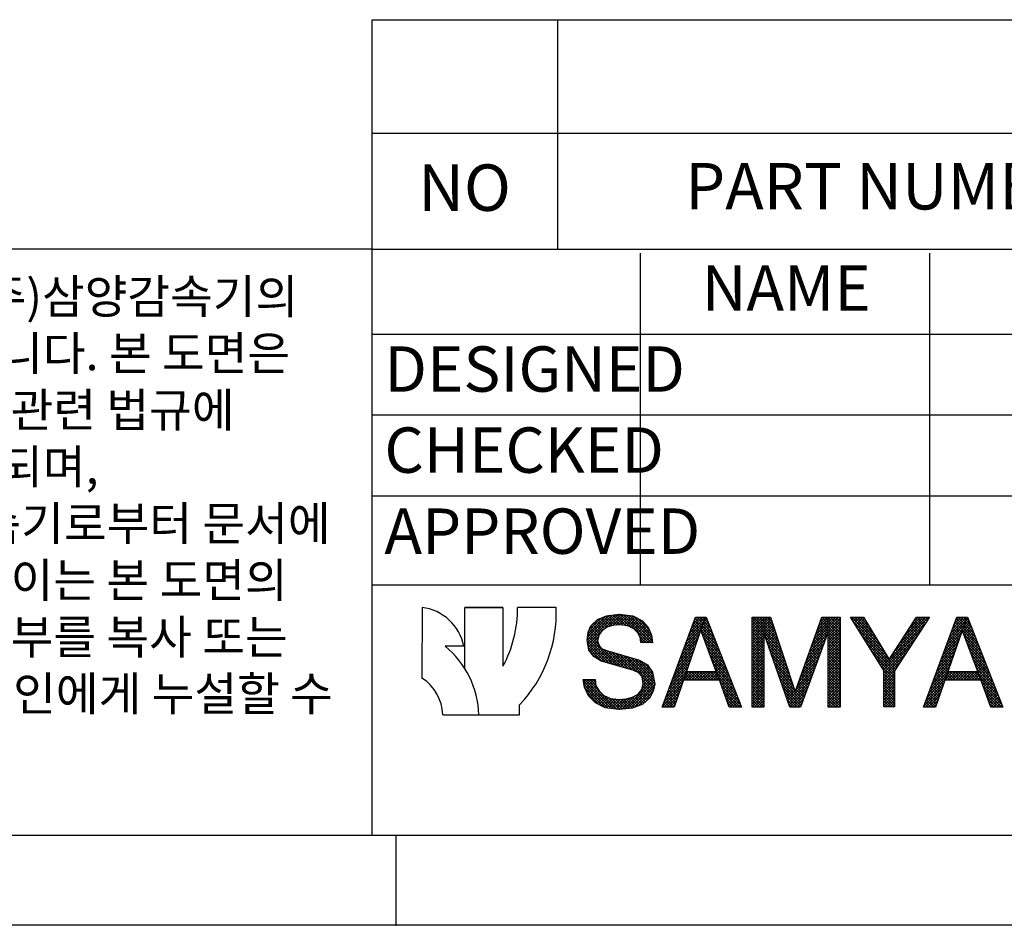
# Model space of a CAD drawing. Extents: x -14 to 1102, y 0 to 786.
# Drawn here: x 677 to 816, y 0 to 128 of the extents above; entities that cross this region are included whole.
import ezdxf

# ---------------------------------------------------------------- set-up
doc = ezdxf.new("R2010")
doc.units = 0
doc.header["$LTSCALE"] = 5
doc.header["$MEASUREMENT"] = 0
doc.layers.get('0').update_dxf_attribs({"color": 3, "linetype": 'CONTINUOUS'})
for name, color, linetype in [('DIM', 2, 'CONTINUOUS'), ('NEEDLE', 2, 'CONTINUOUS'), ('OUTLINE', 5, 'CONTINUOUS'), ('THIN', 2, 'CONTINUOUS')]:
    doc.layers.add(name, color=color, linetype=linetype)
doc.styles.add('GULIM', font='GulimChe.ttf', dxfattribs={"width": 0.95})

# ---------------------------------------------------------------- blocks, each defined once
blk = doc.blocks.new('*X5')
at = {"color": 0}
for p, q in [((434.762, 22.165), (435.427, 22.83)), ((434.762, 22.342), (435.25, 22.83)), ((434.762, 22.519), (435.073, 22.83)), ((434.762, 22.696), (434.896, 22.83)), ((434.762, 21.988), (435.516, 22.743)), ((435.516, 21.982), (434.762, 22.736)), ((434.762, 21.812), (435.516, 22.566)), ((435.516, 21.805), (434.762, 22.559)), ((434.762, 21.635), (435.516, 22.389)), ((435.516, 22.159), (434.845, 22.83)), ((435.516, 22.336), (435.022, 22.83)), ((435.516, 22.512), (435.199, 22.83)), ((435.516, 22.689), (435.375, 22.83)), ((435.516, 22.566), (435.78, 22.83)), ((435.516, 22.743), (435.603, 22.83)), ((435.516, 22.389), (435.939, 22.811)), ((436.208, 21.997), (435.516, 22.689)), ((435.516, 22.212), (435.983, 22.679)), ((435.516, 22.035), (436.027, 22.546)), ((436.296, 21.733), (435.516, 22.512)), ((435.516, 21.859), (436.071, 22.413)), ((436.121, 22.261), (435.552, 22.83)), ((436.033, 22.525), (435.729, 22.83)), ((435.946, 22.79), (435.906, 22.83)), ((438.866, 21.673), (439.692, 22.499)), ((438.964, 21.948), (439.692, 22.676)), ((439.062, 22.223), (439.658, 22.819)), ((439.692, 21.872), (439.136, 22.428)), ((439.161, 22.498), (439.481, 22.819)), ((439.692, 22.049), (439.182, 22.558)), ((439.692, 22.226), (439.229, 22.689)), ((439.259, 22.773), (439.304, 22.819)), ((439.692, 22.403), (439.276, 22.819)), ((439.692, 22.579), (439.453, 22.819)), ((439.692, 22.756), (439.629, 22.819)), ((439.692, 22.145), (440.365, 22.819)), ((439.692, 22.322), (440.188, 22.819)), ((439.692, 22.499), (440.012, 22.819)), ((439.692, 22.676), (439.835, 22.819)), ((440.457, 21.991), (439.692, 22.756)), ((439.692, 21.968), (440.457, 22.734)), ((440.457, 21.814), (439.692, 22.579)), ((439.692, 21.792), (440.457, 22.557)), ((440.457, 21.637), (439.692, 22.403)), ((440.457, 22.168), (439.806, 22.819)), ((440.457, 22.344), (439.983, 22.819)), ((440.457, 22.521), (440.16, 22.819)), ((440.457, 22.698), (440.336, 22.819)), ((435.516, 21.628), (434.762, 22.382)), ((434.762, 21.458), (435.516, 22.212)), ((435.516, 21.452), (434.762, 22.206)), ((434.762, 21.281), (435.516, 22.035)), ((435.516, 21.275), (434.762, 22.029)), ((434.762, 21.105), (435.516, 21.859)), ((435.516, 21.098), (434.762, 21.852)), ((436.383, 21.468), (435.516, 22.336)), ((436.471, 21.204), (435.516, 22.159)), ((436.558, 20.94), (435.516, 21.982)), ((436.646, 20.675), (435.523, 21.799)), ((435.551, 21.717), (436.115, 22.28)), ((435.597, 21.586), (436.158, 22.147)), ((435.642, 21.454), (436.202, 22.015)), ((435.688, 21.323), (436.246, 21.882)), ((435.733, 21.192), (436.29, 21.749)), ((438.472, 20.572), (439.65, 21.75)), ((438.571, 20.847), (439.692, 21.968)), ((438.669, 21.123), (439.692, 22.145)), ((438.767, 21.398), (439.692, 22.322)), ((439.456, 21.224), (438.903, 21.777)), ((439.504, 21.353), (438.95, 21.907)), ((439.551, 21.482), (438.996, 22.037)), ((439.599, 21.611), (439.043, 22.168)), ((439.647, 21.74), (439.089, 22.298)), ((439.692, 21.615), (440.457, 22.38)), ((440.457, 21.46), (439.692, 22.226)), ((439.692, 21.438), (440.457, 22.203)), ((440.457, 21.284), (439.692, 22.049)), ((439.692, 21.261), (440.457, 22.027)), ((440.457, 21.107), (439.692, 21.872)), ((439.692, 21.085), (440.457, 21.85)), ((434.762, 20.928), (435.516, 21.682)), ((435.516, 20.921), (434.762, 21.675)), ((434.762, 20.751), (435.516, 21.505)), ((435.516, 20.745), (434.762, 21.499)), ((434.762, 20.574), (435.516, 21.328)), ((435.516, 20.568), (434.762, 21.322)), ((434.762, 20.397), (435.516, 21.152)), ((435.516, 20.391), (434.762, 21.145)), ((436.734, 20.411), (435.617, 21.528)), ((436.821, 20.147), (435.711, 21.257)), ((435.779, 21.061), (436.334, 21.616)), ((435.825, 20.93), (436.378, 21.483)), ((435.87, 20.798), (436.422, 21.351)), ((435.916, 20.667), (436.466, 21.218)), ((438.276, 20.022), (439.443, 21.189)), ((438.374, 20.297), (439.547, 21.47)), ((439.217, 20.579), (438.67, 21.126)), ((439.265, 20.708), (438.717, 21.256)), ((439.313, 20.837), (438.763, 21.386)), ((439.36, 20.966), (438.81, 21.517)), ((439.408, 21.095), (438.856, 21.647)), ((440.457, 20.93), (439.692, 21.695)), ((439.692, 20.908), (440.457, 21.673)), ((440.457, 20.753), (439.692, 21.519)), ((439.692, 20.731), (440.457, 21.496)), ((440.457, 20.577), (439.692, 21.342)), ((439.692, 20.554), (440.457, 21.32)), ((440.457, 20.4), (439.692, 21.165)), ((439.692, 20.377), (440.457, 21.143)), ((434.762, 20.221), (435.516, 20.975)), ((435.516, 20.214), (434.762, 20.968)), ((434.762, 20.044), (435.516, 20.798)), ((435.516, 20.037), (434.762, 20.792)), ((434.762, 19.867), (435.516, 20.621)), ((435.516, 19.861), (434.762, 20.615)), ((436.909, 19.882), (435.805, 20.986)), ((436.996, 19.618), (435.899, 20.715)), ((435.961, 20.536), (436.51, 21.085)), ((436.007, 20.405), (436.554, 20.952)), ((436.052, 20.274), (436.598, 20.819)), ((436.098, 20.142), (436.642, 20.687)), ((436.144, 20.011), (436.686, 20.554)), ((438.079, 19.472), (439.236, 20.628)), ((438.177, 19.747), (439.339, 20.909)), ((438.979, 19.934), (438.438, 20.475)), ((439.026, 20.063), (438.484, 20.605)), ((439.074, 20.192), (438.531, 20.735)), ((439.122, 20.321), (438.577, 20.865)), ((439.17, 20.45), (438.624, 20.996)), ((440.457, 20.223), (439.692, 20.988)), ((439.692, 20.201), (440.457, 20.966)), ((440.457, 20.046), (439.692, 20.812)), ((439.692, 20.024), (440.457, 20.789)), ((440.457, 19.869), (439.692, 20.635)), ((439.692, 19.847), (440.457, 20.612)), ((434.762, 19.69), (435.516, 20.444)), ((435.516, 19.684), (434.762, 20.438)), ((434.762, 19.514), (435.516, 20.268)), ((435.516, 19.507), (434.762, 20.261)), ((434.762, 19.337), (435.516, 20.091)), ((435.516, 19.33), (434.762, 20.084)), ((434.762, 19.16), (435.516, 19.914)), ((435.516, 19.154), (434.762, 19.908)), ((437.084, 19.354), (435.993, 20.444)), ((437.171, 19.09), (436.087, 20.173)), ((437.259, 18.825), (436.181, 19.902)), ((436.189, 19.88), (436.73, 20.421)), ((436.235, 19.749), (436.774, 20.288)), ((436.28, 19.618), (436.818, 20.155)), ((436.326, 19.486), (436.862, 20.023)), ((436.372, 19.355), (436.906, 19.89)), ((437.882, 18.922), (439.028, 20.068)), ((437.981, 19.197), (439.132, 20.348)), ((438.788, 19.417), (438.251, 19.954)), ((438.836, 19.546), (438.298, 20.084)), ((438.883, 19.675), (438.344, 20.214)), ((438.931, 19.804), (438.391, 20.345)), ((440.457, 19.693), (439.692, 20.458)), ((439.692, 19.67), (440.457, 20.436)), ((440.457, 19.516), (439.692, 20.281)), ((439.692, 19.494), (440.457, 20.259)), ((440.457, 19.339), (439.692, 20.104)), ((439.692, 19.317), (440.457, 20.082)), ((440.457, 19.162), (439.692, 19.928)), ((439.692, 19.14), (440.457, 19.905)), ((434.762, 18.983), (435.516, 19.737)), ((435.516, 18.977), (434.762, 19.731)), ((434.762, 18.806), (435.516, 19.561)), ((435.516, 18.8), (434.762, 19.554)), ((434.762, 18.63), (435.516, 19.384)), ((435.516, 18.623), (434.762, 19.377)), ((434.762, 18.453), (435.516, 19.207)), ((435.516, 18.446), (434.762, 19.201)), ((437.346, 18.561), (436.276, 19.632)), ((437.434, 18.297), (436.37, 19.361)), ((436.417, 19.224), (436.95, 19.757)), ((436.463, 19.093), (436.994, 19.624)), ((436.508, 18.962), (437.038, 19.491)), ((436.554, 18.831), (437.082, 19.359)), ((436.599, 18.699), (437.126, 19.226)), ((437.587, 18.096), (438.717, 19.226)), ((437.686, 18.371), (438.821, 19.507)), ((437.784, 18.646), (438.925, 19.787)), ((438.549, 18.772), (438.019, 19.303)), ((438.597, 18.901), (438.065, 19.433)), ((438.645, 19.03), (438.112, 19.563)), ((438.693, 19.159), (438.158, 19.693)), ((438.74, 19.288), (438.205, 19.824)), ((440.457, 18.986), (439.692, 19.751)), ((439.692, 18.963), (440.457, 19.729)), ((440.457, 18.809), (439.692, 19.574)), ((439.692, 18.786), (440.457, 19.552)), ((440.457, 18.632), (439.692, 19.397)), ((439.692, 18.61), (440.457, 19.375)), ((440.457, 18.455), (439.692, 19.221)), ((439.692, 18.433), (440.457, 19.198)), ((434.762, 18.276), (435.516, 19.03)), ((435.516, 18.27), (434.762, 19.024)), ((434.762, 18.099), (435.516, 18.853)), ((435.516, 18.093), (434.762, 18.847)), ((434.762, 17.923), (435.516, 18.677)), ((435.516, 17.916), (434.762, 18.67)), ((437.521, 18.032), (436.464, 19.09)), ((438.025, 17.352), (436.558, 18.819)), ((436.645, 18.568), (437.17, 19.093)), ((436.691, 18.437), (437.214, 18.96)), ((436.736, 18.306), (437.258, 18.827)), ((436.782, 18.175), (437.302, 18.695)), ((436.827, 18.043), (437.346, 18.562)), ((437.055, 17.387), (438.614, 18.946)), ((437.101, 17.256), (438.51, 18.665)), ((438.311, 18.127), (437.786, 18.652)), ((438.359, 18.256), (437.832, 18.782)), ((438.406, 18.385), (437.879, 18.912)), ((438.454, 18.514), (437.926, 19.042)), ((438.502, 18.643), (437.972, 19.172)), ((440.457, 18.278), (439.692, 19.044)), ((439.692, 18.256), (440.457, 19.021)), ((440.457, 18.102), (439.692, 18.867)), ((439.692, 18.079), (440.457, 18.845)), ((440.457, 17.925), (439.692, 18.69)), ((439.692, 17.903), (440.457, 18.668)), ((434.762, 17.746), (435.516, 18.5)), ((435.516, 17.739), (434.762, 18.493)), ((434.762, 17.569), (435.516, 18.323)), ((435.516, 17.563), (434.762, 18.317)), ((434.762, 17.392), (435.516, 18.146)), ((435.516, 17.386), (434.762, 18.14)), ((434.762, 17.215), (435.516, 17.97)), ((435.516, 17.209), (434.762, 17.963)), ((437.977, 17.223), (436.652, 18.548)), ((437.929, 17.094), (436.746, 18.277)), ((437.856, 16.991), (436.84, 18.006)), ((436.873, 17.912), (437.39, 18.429)), ((436.919, 17.781), (437.434, 18.296)), ((436.964, 17.65), (437.478, 18.163)), ((437.01, 17.519), (437.522, 18.031)), ((437.146, 17.125), (438.406, 18.385)), ((437.192, 16.994), (438.303, 18.104)), ((438.072, 17.481), (437.553, 18)), ((438.12, 17.61), (437.6, 18.131)), ((438.168, 17.739), (437.646, 18.261)), ((438.215, 17.868), (437.693, 18.391)), ((438.263, 17.998), (437.739, 18.521)), ((440.457, 17.748), (439.692, 18.513)), ((439.692, 17.726), (440.457, 18.491)), ((440.457, 17.571), (439.692, 18.337)), ((439.692, 17.549), (440.457, 18.314)), ((440.457, 17.395), (439.692, 18.16)), ((439.692, 17.372), (440.457, 18.138)), ((440.457, 17.218), (439.692, 17.983)), ((439.692, 17.195), (440.457, 17.961)), ((434.762, 17.039), (435.516, 17.793)), ((435.516, 17.032), (434.762, 17.786)), ((435.381, 16.991), (434.762, 17.61)), ((435.204, 16.991), (434.762, 17.433)), ((434.891, 16.991), (435.516, 17.616)), ((435.068, 16.991), (435.516, 17.439)), ((437.679, 16.991), (436.934, 17.735)), ((437.502, 16.991), (437.029, 17.464)), ((437.366, 16.991), (438.199, 17.824)), ((437.542, 16.991), (438.095, 17.544)), ((440.457, 17.041), (439.692, 17.806)), ((439.692, 17.019), (440.457, 17.784)), ((440.331, 16.991), (439.692, 17.63)), ((440.154, 16.991), (439.692, 17.453)), ((439.977, 16.991), (439.692, 17.276)), ((439.84, 16.991), (440.457, 17.607)), ((440.017, 16.991), (440.457, 17.43)), ((435.027, 16.991), (434.762, 17.256)), ((434.851, 16.991), (434.762, 17.079)), ((435.244, 16.991), (435.516, 17.262)), ((435.421, 16.991), (435.516, 17.086)), ((437.325, 16.991), (437.123, 17.193)), ((437.719, 16.991), (437.992, 17.263)), ((439.8, 16.991), (439.692, 17.099)), ((440.194, 16.991), (440.457, 17.254)), ((440.371, 16.991), (440.457, 17.077))]:
    blk.add_line(p, q, dxfattribs=at)
blk = doc.blocks.new('*X4')
at = {"color": 0}
for p, q in [((430.593, 21.532), (431.613, 22.552)), ((430.698, 21.813), (431.703, 22.819)), ((430.802, 22.094), (431.526, 22.819)), ((430.906, 22.375), (431.349, 22.819)), ((431.424, 22.009), (430.947, 22.485)), ((431.469, 22.14), (430.995, 22.614)), ((431.01, 22.656), (431.173, 22.819)), ((431.515, 22.271), (431.042, 22.743)), ((431.561, 22.402), (431.144, 22.819)), ((431.606, 22.533), (431.321, 22.819)), ((431.424, 22.009), (431.891, 22.477)), ((431.652, 22.664), (431.498, 22.819)), ((431.518, 22.28), (431.842, 22.603)), ((432.154, 21.808), (431.561, 22.402)), ((432.04, 22.1), (431.606, 22.533)), ((431.613, 22.552), (431.792, 22.73)), ((431.925, 22.391), (431.652, 22.664)), ((431.698, 22.795), (431.674, 22.819)), ((431.81, 22.682), (431.698, 22.795)), ((430.385, 20.97), (431.424, 22.009)), ((430.489, 21.251), (431.518, 22.28)), ((431.195, 21.353), (430.708, 21.841)), ((431.241, 21.484), (430.756, 21.97)), ((431.287, 21.615), (430.803, 22.098)), ((431.332, 21.746), (430.851, 22.227)), ((431.378, 21.878), (430.899, 22.356)), ((432.498, 20.934), (431.424, 22.009)), ((431.454, 21.863), (431.941, 22.35)), ((432.383, 21.226), (431.469, 22.14)), ((432.612, 20.643), (431.491, 21.764)), ((431.503, 21.734), (431.991, 22.223)), ((432.269, 21.517), (431.515, 22.271)), ((431.551, 21.606), (432.041, 22.096)), ((431.599, 21.477), (432.091, 21.969)), ((431.647, 21.348), (432.141, 21.842)), ((430.073, 20.127), (431.14, 21.195)), ((430.177, 20.408), (431.235, 21.466)), ((430.281, 20.689), (431.329, 21.738)), ((430.967, 20.698), (430.469, 21.196)), ((431.012, 20.829), (430.516, 21.325)), ((431.058, 20.96), (430.564, 21.454)), ((431.104, 21.091), (430.612, 21.583)), ((431.149, 21.222), (430.66, 21.712)), ((432.727, 20.352), (431.597, 21.481)), ((431.695, 21.22), (432.191, 21.715)), ((432.841, 20.06), (431.703, 21.198)), ((431.744, 21.091), (432.241, 21.588)), ((431.792, 20.963), (432.291, 21.462)), ((431.84, 20.834), (432.34, 21.335)), ((431.888, 20.706), (432.39, 21.208)), ((429.864, 19.565), (430.951, 20.652)), ((429.968, 19.846), (431.045, 20.924)), ((430.738, 20.042), (430.23, 20.551)), ((430.784, 20.173), (430.277, 20.68)), ((430.83, 20.304), (430.325, 20.809)), ((430.875, 20.436), (430.373, 20.938)), ((430.921, 20.567), (430.421, 21.067)), ((432.956, 19.769), (431.81, 20.916)), ((433.071, 19.478), (431.916, 20.633)), ((431.937, 20.577), (432.44, 21.081)), ((431.985, 20.449), (432.49, 20.954)), ((432.033, 20.32), (432.54, 20.827)), ((432.081, 20.192), (432.59, 20.7)), ((432.129, 20.063), (432.64, 20.573)), ((429.552, 18.723), (430.667, 19.838)), ((429.656, 19.004), (430.762, 20.109)), ((429.76, 19.284), (430.856, 20.381)), ((430.51, 19.387), (429.991, 19.906)), ((430.556, 19.518), (430.038, 20.035)), ((430.601, 19.649), (430.086, 20.164)), ((430.647, 19.78), (430.134, 20.293)), ((430.693, 19.911), (430.182, 20.422)), ((433.185, 19.186), (432.022, 20.35)), ((433.3, 18.895), (432.128, 20.067)), ((432.178, 19.934), (432.69, 20.446)), ((432.226, 19.806), (432.74, 20.32)), ((432.274, 19.677), (432.789, 20.193)), ((432.322, 19.549), (432.839, 20.066)), ((432.371, 19.42), (432.889, 19.939)), ((429.343, 18.161), (430.478, 19.295)), ((429.447, 18.442), (430.573, 19.567)), ((430.281, 18.731), (429.751, 19.261)), ((430.327, 18.862), (429.799, 19.39)), ((430.373, 18.994), (429.847, 19.519)), ((430.419, 19.125), (429.895, 19.648)), ((430.464, 19.256), (429.943, 19.777)), ((430.289, 18.753), (430.822, 19.286)), ((430.383, 19.024), (430.645, 19.286)), ((430.447, 18.734), (430.999, 19.286)), ((430.985, 18.734), (430.464, 19.256)), ((431.162, 18.734), (430.611, 19.286)), ((430.624, 18.734), (431.175, 19.286)), ((431.339, 18.734), (430.788, 19.286)), ((430.801, 18.734), (431.352, 19.286)), ((431.516, 18.734), (430.964, 19.286)), ((430.978, 18.734), (431.529, 19.286)), ((431.693, 18.734), (431.141, 19.286)), ((431.155, 18.734), (431.706, 19.286)), ((431.869, 18.734), (431.318, 19.286)), ((431.331, 18.734), (431.883, 19.286)), ((432.046, 18.734), (431.495, 19.286)), ((431.508, 18.734), (432.059, 19.286)), ((432.223, 18.734), (431.672, 19.286)), ((431.685, 18.734), (432.236, 19.286)), ((432.4, 18.734), (431.848, 19.286)), ((431.862, 18.734), (432.413, 19.286)), ((432.576, 18.734), (432.025, 19.286)), ((432.569, 18.919), (432.202, 19.286)), ((433.414, 18.604), (432.234, 19.784)), ((433.529, 18.312), (432.34, 19.501)), ((432.469, 19.195), (432.379, 19.286)), ((432.419, 19.292), (432.939, 19.812)), ((433.643, 18.021), (432.469, 19.195)), ((432.477, 19.173), (432.989, 19.685)), ((432.524, 19.043), (433.039, 19.558)), ((432.571, 18.913), (433.089, 19.431)), ((432.617, 18.783), (433.139, 19.304)), ((429.135, 17.599), (430.289, 18.753)), ((429.239, 17.88), (430.383, 19.024)), ((430.053, 18.076), (429.512, 18.617)), ((430.099, 18.207), (429.56, 18.746)), ((430.144, 18.338), (429.608, 18.875)), ((430.19, 18.469), (429.656, 19.003)), ((430.236, 18.6), (429.704, 19.132)), ((430.455, 18.734), (430.327, 18.862)), ((430.632, 18.734), (430.373, 18.994)), ((430.809, 18.734), (430.419, 19.125)), ((432.038, 18.734), (432.477, 19.173)), ((432.215, 18.734), (432.524, 19.043)), ((432.392, 18.734), (432.571, 18.913)), ((433.758, 17.73), (432.569, 18.919)), ((432.569, 18.734), (432.617, 18.783)), ((432.664, 18.653), (433.189, 19.178)), ((433.872, 17.438), (432.668, 18.643)), ((432.711, 18.523), (433.238, 19.051)), ((432.757, 18.393), (433.288, 18.924)), ((432.804, 18.263), (433.338, 18.797)), ((432.851, 18.133), (433.388, 18.67)), ((428.927, 17.037), (430.1, 18.21)), ((429.031, 17.318), (430.194, 18.481)), ((429.057, 16.991), (430.005, 17.939)), ((429.825, 17.42), (429.273, 17.972)), ((429.87, 17.552), (429.321, 18.101)), ((429.916, 17.683), (429.369, 18.23)), ((429.962, 17.814), (429.417, 18.359)), ((430.007, 17.945), (429.465, 18.488)), ((433.987, 17.147), (432.767, 18.368)), ((433.978, 16.979), (432.866, 18.092)), ((432.898, 18.003), (433.438, 18.543)), ((432.944, 17.873), (433.488, 18.416)), ((432.991, 17.743), (433.538, 18.289)), ((433.038, 17.613), (433.588, 18.163)), ((433.084, 17.482), (433.638, 18.036)), ((429.371, 16.991), (429.034, 17.327)), ((429.547, 16.991), (429.082, 17.456)), ((429.688, 17.027), (429.13, 17.585)), ((429.733, 17.158), (429.178, 17.714)), ((429.779, 17.289), (429.225, 17.843)), ((429.234, 16.991), (429.911, 17.667)), ((429.411, 16.991), (429.816, 17.396)), ((433.801, 16.979), (432.965, 17.816)), ((433.624, 16.979), (433.064, 17.54)), ((433.131, 17.352), (433.688, 17.909)), ((433.178, 17.222), (433.737, 17.782)), ((433.225, 17.092), (433.787, 17.655)), ((433.288, 16.979), (433.837, 17.528)), ((433.465, 16.979), (433.887, 17.401)), ((433.642, 16.979), (433.937, 17.274)), ((429.017, 16.991), (428.939, 17.069)), ((429.194, 16.991), (428.986, 17.198)), ((429.587, 16.991), (429.721, 17.125)), ((433.448, 16.979), (433.163, 17.264)), ((433.271, 16.979), (433.262, 16.988)), ((433.819, 16.979), (433.987, 17.147)), ((433.996, 16.979), (434.037, 17.021))]:
    blk.add_line(p, q, dxfattribs=at)
blk = doc.blocks.new('*X6')
at = {"color": 0}
for p, q in [((441.181, 22.751), (441.256, 22.826)), ((443.147, 20.892), (441.213, 22.826)), ((441.249, 22.642), (441.433, 22.826)), ((443.413, 20.449), (441.296, 22.566)), ((441.317, 22.533), (441.61, 22.826)), ((441.385, 22.424), (441.787, 22.826)), ((442.882, 21.334), (441.39, 22.826)), ((441.452, 22.315), (441.963, 22.826)), ((441.52, 22.206), (442.044, 22.73)), ((442.616, 21.776), (441.567, 22.826)), ((441.588, 22.097), (442.11, 22.619)), ((441.656, 21.988), (442.177, 22.509)), ((441.724, 21.879), (442.243, 22.398)), ((442.351, 22.218), (441.743, 22.826)), ((442.085, 22.66), (441.92, 22.826)), ((443.684, 20.127), (446.044, 22.487)), ((444.009, 20.629), (446.206, 22.826)), ((444.334, 21.13), (446.029, 22.826)), ((444.659, 21.632), (445.852, 22.826)), ((444.984, 22.134), (445.676, 22.826)), ((445.666, 21.909), (445.163, 22.411)), ((445.736, 22.015), (445.233, 22.518)), ((445.806, 22.122), (445.302, 22.626)), ((445.309, 22.636), (445.499, 22.826)), ((445.875, 22.229), (445.372, 22.733)), ((445.945, 22.336), (445.456, 22.826)), ((446.015, 22.443), (445.632, 22.826)), ((446.085, 22.55), (445.809, 22.826)), ((446.155, 22.657), (445.986, 22.826)), ((446.225, 22.764), (446.163, 22.826)), ((444.129, 19.556), (441.588, 22.097)), ((441.792, 21.77), (442.309, 22.288)), ((441.86, 21.661), (442.375, 22.177)), ((441.927, 21.552), (442.442, 22.067)), ((441.995, 21.443), (442.508, 21.956)), ((442.063, 21.335), (442.574, 21.846)), ((443.216, 19.483), (445.71, 21.977)), ((445.247, 21.267), (444.746, 21.767)), ((445.317, 21.374), (444.816, 21.875)), ((445.386, 21.481), (444.885, 21.982)), ((445.456, 21.588), (444.955, 22.089)), ((445.526, 21.695), (445.024, 22.196)), ((445.596, 21.802), (445.094, 22.304)), ((444.059, 19.45), (441.88, 21.629)), ((442.131, 21.226), (442.641, 21.735)), ((443.99, 19.342), (442.172, 21.16)), ((442.199, 21.117), (442.707, 21.625)), ((442.267, 21.008), (442.773, 21.514)), ((442.334, 20.899), (442.84, 21.404)), ((442.402, 20.79), (442.906, 21.294)), ((442.47, 20.681), (442.972, 21.183)), ((443.284, 19.374), (445.377, 21.466)), ((444.827, 20.626), (444.329, 21.124)), ((444.897, 20.732), (444.399, 21.231)), ((444.967, 20.839), (444.468, 21.338)), ((445.037, 20.946), (444.538, 21.445)), ((445.107, 21.053), (444.607, 21.553)), ((445.177, 21.16), (444.677, 21.66)), ((443.99, 19.165), (442.464, 20.691)), ((442.538, 20.572), (443.039, 21.073)), ((442.606, 20.463), (443.105, 20.962)), ((442.674, 20.354), (443.171, 20.852)), ((442.742, 20.245), (443.237, 20.741)), ((442.809, 20.136), (443.304, 20.631)), ((442.877, 20.027), (443.37, 20.52)), ((443.297, 19.21), (445.044, 20.956)), ((444.408, 19.984), (443.912, 20.48)), ((444.478, 20.091), (443.982, 20.587)), ((444.548, 20.198), (444.051, 20.694)), ((444.618, 20.305), (444.121, 20.802)), ((444.688, 20.412), (444.19, 20.909)), ((444.758, 20.519), (444.26, 21.016)), ((443.99, 18.988), (442.756, 20.222)), ((442.945, 19.918), (443.436, 20.41)), ((443.013, 19.81), (443.503, 20.299)), ((443.081, 19.701), (443.569, 20.189)), ((443.149, 19.592), (443.635, 20.078)), ((443.297, 19.033), (444.71, 20.446)), ((443.297, 18.856), (444.377, 19.936)), ((444.199, 19.663), (443.704, 20.158)), ((444.269, 19.77), (443.773, 20.265)), ((444.338, 19.877), (443.843, 20.373)), ((443.99, 18.811), (443.048, 19.754)), ((443.297, 18.679), (444.043, 19.426)), ((443.99, 18.635), (443.297, 19.328)), ((443.297, 18.503), (443.99, 19.196)), ((443.99, 18.458), (443.297, 19.151)), ((443.297, 18.326), (443.99, 19.019)), ((443.99, 18.281), (443.297, 18.974)), ((443.297, 18.149), (443.99, 18.842)), ((443.99, 18.104), (443.297, 18.797)), ((443.297, 17.972), (443.99, 18.665)), ((443.99, 17.928), (443.297, 18.62)), ((443.297, 17.796), (443.99, 18.488)), ((443.99, 17.751), (443.297, 18.444)), ((443.297, 17.619), (443.99, 18.312)), ((443.99, 17.574), (443.297, 18.267)), ((443.297, 17.442), (443.99, 18.135)), ((443.99, 17.397), (443.297, 18.09)), ((443.297, 17.265), (443.99, 17.958)), ((443.99, 17.22), (443.297, 17.913)), ((443.297, 17.088), (443.99, 17.781)), ((443.99, 17.044), (443.297, 17.737)), ((443.862, 16.995), (443.297, 17.56)), ((443.685, 16.995), (443.297, 17.383)), ((443.38, 16.995), (443.99, 17.605)), ((443.557, 16.995), (443.99, 17.428)), ((443.509, 16.995), (443.297, 17.206)), ((443.332, 16.995), (443.297, 17.029)), ((443.734, 16.995), (443.99, 17.251)), ((443.91, 16.995), (443.99, 17.074))]:
    blk.add_line(p, q, dxfattribs=at)
blk = doc.blocks.new('*X7')
at = {"color": 0}
for p, q in [((447.585, 21.553), (448.603, 22.572)), ((447.689, 21.834), (448.674, 22.819)), ((447.793, 22.115), (448.497, 22.819)), ((447.897, 22.396), (448.32, 22.819)), ((448.404, 21.999), (447.927, 22.476)), ((448.45, 22.13), (447.975, 22.605)), ((448.001, 22.677), (448.143, 22.819)), ((448.495, 22.261), (448.023, 22.734)), ((448.541, 22.392), (448.115, 22.819)), ((448.587, 22.523), (448.291, 22.819)), ((448.414, 22.029), (448.871, 22.486)), ((448.632, 22.654), (448.468, 22.819)), ((448.509, 22.3), (448.821, 22.613)), ((449.146, 21.787), (448.541, 22.392)), ((449.032, 22.078), (448.587, 22.523)), ((448.603, 22.572), (448.772, 22.74)), ((448.917, 22.37), (448.632, 22.654)), ((448.678, 22.785), (448.645, 22.819)), ((448.803, 22.661), (448.678, 22.785)), ((447.376, 20.991), (448.414, 22.029)), ((447.48, 21.272), (448.509, 22.3)), ((448.169, 21.35), (447.688, 21.831)), ((448.215, 21.481), (447.736, 21.96)), ((448.261, 21.612), (447.783, 22.089)), ((448.306, 21.743), (447.831, 22.218)), ((448.352, 21.874), (447.879, 22.347)), ((449.49, 20.913), (448.404, 21.999)), ((448.434, 21.872), (448.921, 22.359)), ((449.375, 21.204), (448.45, 22.13)), ((448.483, 21.744), (448.971, 22.232)), ((449.261, 21.496), (448.495, 22.261)), ((448.531, 21.615), (449.021, 22.105)), ((448.579, 21.487), (449.071, 21.978)), ((448.627, 21.358), (449.121, 21.852)), ((447.064, 20.148), (448.117, 21.201)), ((447.168, 20.429), (448.212, 21.473)), ((447.272, 20.71), (448.307, 21.745)), ((447.94, 20.695), (447.449, 21.186)), ((447.986, 20.826), (447.497, 21.315)), ((448.031, 20.957), (447.544, 21.444)), ((448.077, 21.088), (447.592, 21.573)), ((448.123, 21.219), (447.64, 21.702)), ((449.604, 20.622), (448.483, 21.743)), ((449.719, 20.33), (448.589, 21.46)), ((448.675, 21.229), (449.171, 21.725)), ((449.834, 20.039), (448.695, 21.178)), ((448.724, 21.101), (449.221, 21.598)), ((448.772, 20.972), (449.27, 21.471)), ((448.82, 20.844), (449.32, 21.344)), ((448.868, 20.715), (449.37, 21.217)), ((446.855, 19.586), (447.926, 20.657)), ((446.96, 19.867), (448.022, 20.929)), ((447.711, 20.041), (447.21, 20.541)), ((447.756, 20.172), (447.257, 20.67)), ((447.802, 20.302), (447.305, 20.799)), ((447.848, 20.433), (447.353, 20.928)), ((447.894, 20.564), (447.401, 21.057)), ((449.948, 19.748), (448.801, 20.895)), ((450.063, 19.456), (448.907, 20.612)), ((448.917, 20.587), (449.42, 21.09)), ((448.965, 20.458), (449.47, 20.963)), ((449.013, 20.33), (449.52, 20.836)), ((449.061, 20.201), (449.57, 20.71)), ((449.109, 20.072), (449.62, 20.583)), ((446.543, 18.743), (447.641, 19.841)), ((446.647, 19.024), (447.736, 20.113)), ((446.751, 19.305), (447.831, 20.385)), ((447.481, 19.386), (446.971, 19.897)), ((447.527, 19.517), (447.018, 20.026)), ((447.573, 19.648), (447.066, 20.155)), ((447.619, 19.779), (447.114, 20.284)), ((447.665, 19.91), (447.162, 20.413)), ((450.177, 19.165), (449.013, 20.329)), ((450.292, 18.874), (449.119, 20.046)), ((449.158, 19.944), (449.67, 20.456)), ((449.206, 19.815), (449.719, 20.329)), ((449.254, 19.687), (449.769, 20.202)), ((449.302, 19.558), (449.819, 20.075)), ((449.351, 19.43), (449.869, 19.948)), ((446.335, 18.181), (447.45, 19.297)), ((446.439, 18.462), (447.545, 19.569)), ((447.262, 18.722), (446.731, 19.252)), ((447.307, 18.853), (446.779, 19.381)), ((447.353, 18.984), (446.827, 19.51)), ((447.399, 19.115), (446.875, 19.639)), ((447.444, 19.246), (446.923, 19.768)), ((447.279, 18.773), (447.792, 19.286)), ((447.374, 19.044), (447.616, 19.286)), ((447.418, 18.734), (447.969, 19.286)), ((447.956, 18.734), (447.444, 19.246)), ((448.133, 18.734), (447.581, 19.286)), ((447.595, 18.734), (448.146, 19.286)), ((448.31, 18.734), (447.758, 19.286)), ((447.772, 18.734), (448.323, 19.286)), ((448.486, 18.734), (447.935, 19.286)), ((447.948, 18.734), (448.5, 19.286)), ((448.663, 18.734), (448.112, 19.286)), ((448.125, 18.734), (448.676, 19.286)), ((448.84, 18.734), (448.289, 19.286)), ((448.302, 18.734), (448.853, 19.286)), ((449.017, 18.734), (448.465, 19.286)), ((448.479, 18.734), (449.03, 19.286)), ((449.193, 18.734), (448.642, 19.286)), ((448.655, 18.734), (449.207, 19.286)), ((449.37, 18.734), (448.819, 19.286)), ((448.832, 18.734), (449.383, 19.286)), ((449.547, 18.734), (448.996, 19.286)), ((449.559, 18.899), (449.172, 19.286)), ((450.406, 18.582), (449.226, 19.763)), ((450.521, 18.291), (449.332, 19.48)), ((449.46, 19.175), (449.349, 19.286)), ((449.399, 19.301), (449.919, 19.821)), ((449.457, 19.183), (449.969, 19.694)), ((449.504, 19.053), (450.019, 19.568)), ((449.551, 18.923), (450.069, 19.441)), ((449.598, 18.793), (450.119, 19.314)), ((446.126, 17.619), (447.279, 18.773)), ((446.23, 17.9), (447.374, 19.044)), ((447.033, 18.066), (446.492, 18.607)), ((447.079, 18.197), (446.54, 18.736)), ((447.125, 18.328), (446.588, 18.865)), ((447.17, 18.46), (446.636, 18.994)), ((447.216, 18.591), (446.684, 19.123)), ((447.426, 18.734), (447.307, 18.853)), ((447.602, 18.734), (447.353, 18.984)), ((447.779, 18.734), (447.399, 19.115)), ((449.009, 18.734), (449.457, 19.183)), ((449.186, 18.734), (449.504, 19.053)), ((449.363, 18.734), (449.551, 18.923)), ((450.635, 18), (449.46, 19.175)), ((449.539, 18.734), (449.598, 18.793)), ((450.75, 17.708), (449.559, 18.899)), ((449.644, 18.663), (450.169, 19.187)), ((450.864, 17.417), (449.658, 18.623)), ((449.691, 18.533), (450.218, 19.06)), ((449.738, 18.403), (450.268, 18.933)), ((449.784, 18.272), (450.318, 18.806)), ((449.831, 18.142), (450.368, 18.679)), ((449.878, 18.012), (450.418, 18.553)), ((445.918, 17.058), (447.09, 18.23)), ((446.022, 17.339), (447.185, 18.501)), ((446.028, 16.991), (446.996, 17.959)), ((446.805, 17.411), (446.253, 17.962)), ((446.85, 17.542), (446.301, 18.091)), ((446.896, 17.673), (446.349, 18.22)), ((446.942, 17.804), (446.397, 18.349)), ((446.988, 17.935), (446.445, 18.478)), ((450.979, 17.126), (449.758, 18.347)), ((450.949, 16.979), (449.857, 18.071)), ((449.924, 17.882), (450.468, 18.426)), ((449.971, 17.752), (450.518, 18.299)), ((450.018, 17.622), (450.568, 18.172)), ((450.065, 17.492), (450.618, 18.045)), ((450.111, 17.362), (450.667, 17.918)), ((446.341, 16.991), (446.014, 17.317)), ((446.518, 16.991), (446.062, 17.446)), ((446.668, 17.018), (446.11, 17.575)), ((446.713, 17.149), (446.158, 17.704)), ((446.204, 16.991), (446.901, 17.687)), ((446.759, 17.28), (446.205, 17.833)), ((446.381, 16.991), (446.807, 17.416)), ((450.772, 16.979), (449.956, 17.796)), ((450.595, 16.979), (450.055, 17.52)), ((450.158, 17.232), (450.717, 17.791)), ((450.205, 17.102), (450.767, 17.664)), ((450.259, 16.979), (450.817, 17.537)), ((450.436, 16.979), (450.867, 17.411)), ((450.613, 16.979), (450.917, 17.284)), ((445.988, 16.991), (445.919, 17.06)), ((446.164, 16.991), (445.966, 17.189)), ((446.558, 16.991), (446.712, 17.145)), ((450.418, 16.979), (450.154, 17.244)), ((450.789, 16.979), (450.967, 17.157)), ((450.966, 16.979), (451.017, 17.03))]:
    blk.add_line(p, q, dxfattribs=at)
blk = doc.blocks.new('*X3')
at = {"color": 0}
for p, q in [((424.024, 21.327), (425.661, 22.963)), ((424.053, 21.178), (425.861, 22.987)), ((424.056, 21.536), (425.46, 22.94)), ((424.088, 21.744), (425.243, 22.899)), ((424.171, 22.004), (424.927, 22.76)), ((424.973, 21.918), (424.46, 22.431)), ((425.059, 22.009), (424.552, 22.516)), ((425.169, 22.076), (424.643, 22.602)), ((425.278, 22.144), (424.743, 22.679)), ((425.401, 22.197), (424.866, 22.733)), ((425.536, 22.24), (424.988, 22.787)), ((425.062, 22.011), (426.061, 23.011)), ((425.67, 22.282), (425.111, 22.841)), ((425.83, 22.299), (425.234, 22.895)), ((425.99, 22.316), (425.376, 22.93)), ((425.436, 22.208), (426.231, 23.004)), ((426.161, 22.322), (425.534, 22.949)), ((425.689, 22.284), (426.387, 22.983)), ((426.362, 22.297), (425.692, 22.967)), ((426.567, 22.269), (425.85, 22.986)), ((425.886, 22.305), (426.543, 22.962)), ((426.836, 22.176), (426.008, 23.004)), ((426.08, 22.322), (426.699, 22.941)), ((428.028, 21.162), (426.179, 23.011)), ((426.248, 22.313), (426.855, 22.92)), ((428.209, 21.157), (426.383, 22.983)), ((426.403, 22.292), (427.01, 22.898)), ((426.559, 22.27), (427.126, 22.838)), ((428.268, 21.276), (426.587, 22.956)), ((426.706, 22.241), (427.242, 22.777)), ((428.244, 21.475), (426.791, 22.929)), ((426.824, 22.182), (427.358, 22.716)), ((426.942, 22.124), (427.474, 22.655)), ((428.215, 21.682), (426.995, 22.902)), ((427.059, 22.063), (427.59, 22.595)), ((427.147, 21.975), (427.684, 22.511)), ((427.236, 21.887), (427.767, 22.419)), ((428.07, 22.004), (427.357, 22.717)), ((424.08, 21.029), (424.986, 21.935)), ((424.714, 21.294), (424.122, 21.886)), ((424.748, 21.436), (424.174, 22.01)), ((424.782, 21.579), (424.226, 22.135)), ((424.824, 21.714), (424.278, 22.26)), ((424.899, 21.816), (424.369, 22.346)), ((427.323, 21.797), (427.851, 22.326)), ((427.383, 21.681), (427.935, 22.233)), ((427.443, 21.564), (428.012, 22.132)), ((427.481, 21.425), (428.067, 22.011)), ((427.503, 21.27), (428.122, 21.889)), ((427.583, 21.173), (428.177, 21.767)), ((425.486, 19.814), (424.037, 21.263)), ((425.732, 19.745), (424.041, 21.436)), ((425.978, 19.676), (424.064, 21.59)), ((424.789, 21.042), (424.088, 21.743)), ((424.107, 20.879), (424.774, 21.547)), ((424.134, 20.73), (424.719, 21.314)), ((424.195, 20.614), (424.748, 21.167)), ((427.847, 21.166), (427.438, 21.575)), ((427.665, 21.171), (427.492, 21.344)), ((427.755, 21.169), (428.226, 21.639)), ((427.927, 21.164), (428.244, 21.481)), ((428.1, 21.16), (428.262, 21.322)), ((428.272, 21.155), (428.28, 21.164)), ((425.24, 19.884), (424.076, 21.047)), ((424.994, 19.953), (424.116, 20.831)), ((424.27, 20.512), (424.792, 21.034)), ((424.346, 20.411), (424.86, 20.925)), ((424.421, 20.31), (424.946, 20.835)), ((424.515, 20.227), (425.041, 20.753)), ((424.625, 20.16), (425.168, 20.703)), ((424.734, 20.093), (425.296, 20.654)), ((424.844, 20.025), (425.427, 20.609)), ((424.958, 19.963), (425.564, 20.569)), ((425.096, 19.924), (425.701, 20.529)), ((426.223, 19.607), (425.101, 20.729)), ((425.234, 19.885), (425.838, 20.489)), ((426.469, 19.538), (425.388, 20.62)), ((426.715, 19.469), (425.637, 20.548)), ((426.961, 19.4), (425.886, 20.475)), ((424.588, 20.182), (424.307, 20.463)), ((425.372, 19.846), (425.975, 20.449)), ((425.51, 19.808), (426.112, 20.41)), ((425.648, 19.769), (426.249, 20.37)), ((425.786, 19.73), (426.386, 20.33)), ((425.924, 19.691), (426.523, 20.29)), ((426.062, 19.653), (426.66, 20.251)), ((427.269, 19.269), (426.135, 20.403)), ((426.2, 19.614), (426.797, 20.211)), ((426.338, 19.575), (426.934, 20.171)), ((428.387, 18.328), (426.384, 20.331)), ((426.476, 19.536), (427.071, 20.131)), ((426.614, 19.498), (427.208, 20.091)), ((428.418, 18.474), (426.633, 20.258)), ((426.752, 19.459), (427.345, 20.052)), ((428.381, 18.687), (426.882, 20.186)), ((426.89, 19.42), (427.472, 20.002)), ((427.025, 19.378), (427.585, 19.938)), ((428.343, 18.902), (427.131, 20.114)), ((427.147, 19.323), (427.697, 19.873)), ((428.304, 19.118), (427.38, 20.041)), ((428.129, 19.47), (427.764, 19.835)), ((427.27, 19.269), (427.809, 19.809)), ((427.378, 19.201), (427.922, 19.744)), ((427.46, 19.106), (428.006, 19.652)), ((427.542, 19.011), (428.077, 19.546)), ((427.604, 18.896), (428.148, 19.441)), ((427.63, 18.746), (428.22, 19.335)), ((427.656, 18.595), (428.285, 19.224)), ((425.582, 16.89), (423.794, 18.678)), ((423.801, 18.628), (423.955, 18.782)), ((423.822, 18.473), (424.131, 18.782)), ((423.843, 18.318), (424.308, 18.782)), ((425.785, 16.864), (423.866, 18.782)), ((423.892, 18.19), (424.485, 18.782)), ((423.949, 18.07), (424.566, 18.686)), ((425.988, 16.838), (424.043, 18.782)), ((424.598, 18.404), (424.22, 18.782)), ((424.575, 18.604), (424.397, 18.782)), ((426.452, 16.86), (428.366, 18.774)), ((426.652, 16.883), (428.393, 18.624)), ((428.356, 18.182), (427.596, 18.942)), ((427.601, 18.187), (428.339, 18.924)), ((428.325, 18.036), (427.633, 18.728)), ((427.655, 18.416), (428.312, 19.074)), ((425.379, 16.916), (423.822, 18.473)), ((425.156, 16.963), (423.859, 18.26)), ((424.006, 17.95), (424.584, 18.528)), ((424.791, 17.151), (424.018, 17.924)), ((424.063, 17.83), (424.602, 18.37)), ((424.123, 17.713), (424.669, 18.259)), ((424.211, 17.625), (424.738, 18.152)), ((424.3, 17.537), (424.808, 18.045)), ((424.388, 17.448), (424.894, 17.955)), ((426.851, 16.906), (428.418, 18.472)), ((427.089, 16.967), (428.37, 18.248)), ((427.379, 17.081), (428.322, 18.023)), ((427.991, 17.487), (427.484, 17.993)), ((428.085, 17.569), (427.564, 18.09)), ((428.152, 17.679), (427.609, 18.221)), ((428.21, 17.797), (427.643, 18.365)), ((428.269, 17.915), (427.671, 18.514)), ((424.477, 17.36), (424.984, 17.868)), ((424.565, 17.272), (425.074, 17.781)), ((424.679, 17.209), (425.179, 17.709)), ((424.796, 17.148), (425.303, 17.656)), ((424.912, 17.088), (425.426, 17.602)), ((425.029, 17.028), (425.55, 17.549)), ((425.145, 16.968), (425.707, 17.529)), ((425.283, 16.929), (425.865, 17.511)), ((426.174, 16.828), (425.38, 17.622)), ((425.439, 16.908), (426.024, 17.493)), ((425.596, 16.888), (426.204, 17.496)), ((426.333, 16.847), (425.642, 17.537)), ((425.753, 16.868), (426.392, 17.507)), ((426.491, 16.865), (425.842, 17.514)), ((425.909, 16.848), (426.584, 17.523)), ((426.65, 16.883), (426.042, 17.491)), ((426.066, 16.828), (426.829, 17.591)), ((426.808, 16.901), (426.213, 17.497)), ((426.252, 16.837), (427.124, 17.71)), ((426.967, 16.919), (426.38, 17.507)), ((427.094, 16.969), (426.547, 17.516)), ((427.221, 17.019), (426.688, 17.552)), ((427.348, 17.068), (426.826, 17.59)), ((427.475, 17.118), (426.964, 17.629)), ((427.602, 17.168), (427.083, 17.687)), ((427.707, 17.24), (427.198, 17.749)), ((427.802, 17.322), (427.313, 17.811)), ((427.896, 17.404), (427.404, 17.897)), ((427.767, 17.292), (428.148, 17.673))]:
    blk.add_line(p, q, dxfattribs=at)

msp = doc.modelspace()

# ---------------------------------------------------------------- linework, layer by layer
at = {"layer": 'NEEDLE'}
for p, q in [((726.89, 127.7), (1088.04, 127.7)), ((726.89, 95.36), (726.89, 127.7)), ((753.1, 95.36), (753.1, 127.7)), ((726.89, 111.68), (1088.04, 111.68)), ((726.89, 95.36), (637.17, 95.36)), ((764.77, 47.94), (764.77, 94.79)), ((805.56, 47.94), (805.56, 94.79)), ((726.89, 83.36), (849.97, 83.36)), ((849.97, 71.94), (726.9, 71.94)), ((849.97, 60.51), (726.89, 60.51)), ((730.27, 0), (730.27, 12.67)), ((1102.45, 0), (-14, 0))]:
    msp.add_line(p, q, dxfattribs=at)
msp.add_point((730.27, 0), dxfattribs=at)
msp.add_point((730.27, 0), dxfattribs=at)
at = {"layer": 'OUTLINE'}
for p, q in [((733.94, 44.83), (733.93, 34.86)), ((739.97, 44.83), (745.35, 44.83)), ((745.35, 44.83), (739.97, 44.83)), ((739.97, 36.32), (739.97, 44.83)), ((745.35, 44.83), (745.35, 36.53)), ((752.86, 44.83), (747.42, 44.83)), ((757.77, 42.23), (758.71, 43.11)), ((758.71, 43.11), (759.97, 43.66)), ((759.97, 43.66), (761.78, 43.87)), ((761.78, 43.87), (763.69, 43.62)), ((763.69, 43.62), (765.04, 42.91)), ((767.83, 30.78), (772.52, 43.44)), ((773.9, 43.44), (769.49, 30.78)), ((772.52, 43.44), (774.01, 43.44)), ((774.01, 43.44), (779, 30.76)), ((780.53, 30.78), (780.53, 43.46)), ((780.53, 43.46), (783.08, 43.46)), ((782.17, 43.46), (782.17, 30.78)), ((783.08, 43.46), (786.57, 32.91)), ((786.57, 32.91), (790.34, 43.44)), ((790.34, 43.44), (792.9, 43.44)), ((791.24, 30.78), (791.24, 43.44)), ((792.9, 43.44), (792.9, 30.78)), ((794.37, 43.45), (796.22, 43.45)), ((799.07, 35.91), (794.37, 43.45)), ((796.22, 43.45), (799.82, 37.46)), ((799.82, 37.46), (803.7, 43.45)), ((805.51, 43.45), (800.57, 35.89)), ((803.7, 43.45), (805.51, 43.45)), ((804.7, 30.78), (809.4, 43.44)), ((804.7, 30.78), (809.4, 43.44)), ((810.78, 43.44), (806.37, 30.78)), ((809.4, 43.44), (810.89, 43.44)), ((809.4, 43.44), (810.89, 43.44)), ((810.89, 43.44), (815.87, 30.76)), ((810.89, 43.44), (815.87, 30.76)), ((757.39, 41.32), (757.77, 42.23)), ((760.05, 42.04), (759.39, 41.64)), ((760.8, 42.28), (760.05, 42.04)), ((761.61, 42.36), (760.8, 42.28)), ((761.9, 42.36), (761.61, 42.36)), ((762.99, 42.21), (761.9, 42.36)), ((763.8, 41.81), (762.99, 42.21)), ((764.38, 41.23), (763.8, 41.81)), ((765.04, 42.91), (765.85, 42.02)), ((765.85, 42.02), (766.33, 40.93)), ((757.22, 40.21), (757.39, 41.32)), ((758.92, 41), (758.71, 40.1)), ((759.39, 41.64), (758.92, 41)), ((764.69, 40.61), (764.38, 41.23)), ((764.8, 39.87), (764.69, 40.61)), ((766.33, 40.93), (766.46, 39.83)), ((775.45, 35.77), (773.25, 41.63)), ((785.81, 30.78), (782.17, 41.26)), ((791.24, 41.36), (787.33, 30.78)), ((810.13, 41.63), (808.08, 35.77)), ((812.33, 35.77), (810.13, 41.63)), ((812.33, 35.77), (810.13, 41.63)), ((739.85, 39.36), (737.21, 39.36)), ((757.47, 38.8), (757.22, 40.21)), ((758.71, 40.1), (758.92, 39.44)), ((758.92, 39.44), (759.37, 38.98)), ((759.37, 38.98), (760.14, 38.68)), ((766.46, 39.83), (764.8, 39.87)), ((758.16, 37.89), (757.47, 38.8)), ((759.2, 37.25), (758.16, 37.89)), ((760.14, 38.68), (764.61, 37.38)), ((763.67, 35.99), (759.2, 37.25)), ((764.61, 37.38), (765.76, 36.72)), ((765.76, 36.72), (766.46, 35.68)), ((764.44, 35.65), (763.67, 35.99)), ((764.97, 35.04), (764.44, 35.65)), ((765.14, 34.06), (764.97, 35.04)), ((766.46, 35.68), (766.76, 34.01)), ((771.23, 35.77), (775.49, 35.77)), ((777.28, 30.76), (775.49, 35.77)), ((799.07, 30.79), (799.07, 35.91)), ((800.57, 35.89), (800.57, 30.79)), ((808.08, 35.77), (812.33, 35.77)), ((808.1, 35.77), (812.36, 35.77)), ((814.16, 30.76), (812.36, 35.77)), ((756.69, 34.67), (758.37, 34.67)), ((756.84, 33.59), (756.69, 34.67)), ((757.41, 32.38), (756.84, 33.59)), ((758.37, 34.67), (758.48, 33.76)), ((758.48, 33.76), (758.94, 33.04)), ((764.95, 33.23), (765.14, 34.06)), ((766.76, 34.01), (766.55, 33.01)), ((775.92, 34.57), (770.81, 34.57)), ((807.69, 34.57), (806.37, 30.78)), ((812.79, 34.57), (807.69, 34.57)), ((812.79, 34.57), (807.69, 34.57)), ((814.16, 30.76), (812.79, 34.57)), ((758.41, 31.37), (757.41, 32.38)), ((758.94, 33.04), (759.6, 32.4)), ((759.6, 32.4), (760.54, 31.99)), ((760.54, 31.99), (761.65, 31.86)), ((762.74, 31.93), (763.65, 32.18)), ((763.65, 32.18), (764.44, 32.61)), ((764.44, 32.61), (764.95, 33.23)), ((766.08, 32.08), (765.08, 31.2)), ((766.55, 33.01), (766.08, 32.08)), ((747.67, 29.69), (747.69, 31.09)), ((759.78, 30.67), (758.41, 31.37)), ((761.76, 30.42), (759.78, 30.67)), ((761.65, 31.86), (762.74, 31.93)), ((763.61, 30.63), (761.76, 30.42)), ((765.08, 31.2), (763.61, 30.63)), ((769.49, 30.78), (767.83, 30.78)), ((779, 30.76), (777.28, 30.76)), ((782.17, 30.78), (780.53, 30.78)), ((787.33, 30.78), (785.81, 30.78)), ((792.9, 30.78), (791.24, 30.78)), ((800.57, 30.79), (799.07, 30.79)), ((806.37, 30.78), (804.7, 30.78)), ((806.37, 30.78), (804.7, 30.78)), ((815.87, 30.76), (814.16, 30.76)), ((815.87, 30.76), (814.16, 30.76)), ((736.87, 29.7), (747.67, 29.69)), ((1088.04, 12.67), (13.75, 12.67))]:
    msp.add_line(p, q, dxfattribs=at)
for centre, radius, start, end in [((733.09, 37.99), 6.89, 11.4332, 82.9234), ((730.18, 44.72), 17.24, 331.6378, 0.3731), ((734.12, 44.03), 18.76, 316.353, 2.4422), ((728.69, 29.17), 13.29, 2.3, 50.0959), ((730.41, 29.45), 6.46, 2.2206, 56.985)]:
    msp.add_arc(centre, radius, start, end, dxfattribs=at)
at = {"layer": 'THIN'}
for p, q in [((726.92, 12.67), (726.89, 95.36)), ((726.89, 95.36), (1087.44, 95.36)), ((849.97, 47.94), (726.89, 47.94))]:
    msp.add_line(p, q, dxfattribs=at)

# ---------------------------------------------------------------- block references
at = {"layer": 'OUTLINE', "xscale": 2.1714328125, "yscale": 2.1714328125, "zscale": 2.1714328125}
for name in ['*X3', '*X4', '*X5', '*X6', '*X7']:
    msp.add_blockref(name, (-163.52, -6.11), dxfattribs=at)

# ---------------------------------------------------------------- texts
at = {"layer": 'DIM', "style": 'GULIM'}
for s, p in [('NO', (733.39, 100.74)), ('PART NUMBER', (771.05, 100.94))]:
    msp.add_text(s, height=6.552, dxfattribs=at).set_placement(p)
at = {"layer": 'NEEDLE', "style": 'GULIM'}
for s, p in [('NAME', (773.39, 86.66)), ('DESIGNED', (728.63, 75.24)), ('CHECKED', (728.63, 63.81)), ('APPROVED', (728.63, 52.38))]:
    msp.add_text(s, height=6.4, dxfattribs=at).set_placement(p)
at = {"layer": 'NEEDLE', "insert": (642.85, 91.07), "char_height": 4.8, "width": 83.755, "attachment_point": 1, "style": 'GULIM'}
msp.add_mtext('\\f굴림체|b0|i0|c129|p49;본 도면은 (주)삼양감속기의 기술 자산입니다. 본 도면은 지적 재산권 관련 법규에 의하여 보호되며,  (주)삼양감속기로부터 문서에 의한 승인 없이는 본 도면의 전부 또는 일부를 복사 또는 베끼거나, 타인에게 누설할 수 없습니다.', dxfattribs=at)

doc.saveas('drawing.dxf')
